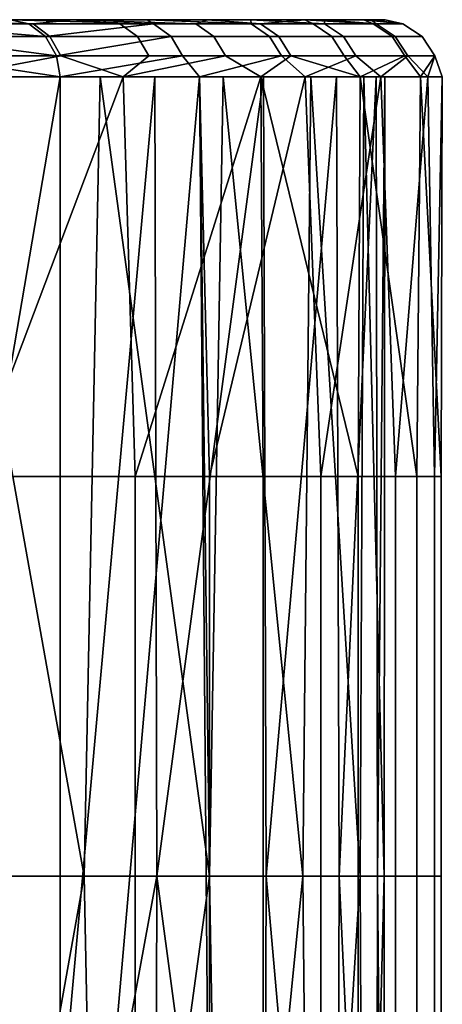
# Model space of a CAD drawing. Units: inches. Extents: x -32.3 to 32.5, y -13.7 to 12.8.
# Drawn here: x 32.2 to 32.5, y -3.3 to -2.7 of the extents above; entities that cross this region are included whole.
import ezdxf

# ---------------------------------------------------------------- set-up
doc = ezdxf.new("R2010")
doc.units = ezdxf.units.IN
doc.header["$MEASUREMENT"] = 0
doc.layers.add('SEAT-SEAT', color=5, linetype='Continuous')

msp = doc.modelspace()

# ---------------------------------------------------------------- linework, layer by layer
at = {"layer": 'SEAT-SEAT'}
for points in [[(32.23474, -2.65748, 11.8758), (31.93497, -2.65748, 11.76857), (31.83493, -2.65748, 11.92743)], [(32.23474, -2.65748, 11.8758), (31.83493, -2.65748, 11.92743), (32.11744, -2.65748, 12.07285)], [(32.19203, -2.65748, 10.02475), (31.91927, -2.65748, 10.18223), (32.28627, -2.65748, 10.21045)], [(32.28627, -2.65748, 10.21045), (31.91927, -2.65748, 10.18223), (31.99532, -2.65748, 10.3313)], [(32.3278, -2.65748, 11.66628), (32.0169, -2.65748, 11.59667), (31.93497, -2.65748, 11.76857)], [(32.3278, -2.65748, 11.66628), (31.93497, -2.65748, 11.76857), (32.23474, -2.65748, 11.8758)], [(32.28627, -2.65748, 10.21045), (31.99532, -2.65748, 10.3313), (32.35763, -2.65748, 10.39801)], [(32.35763, -2.65748, 10.39801), (31.99532, -2.65748, 10.3313), (32.0575, -2.65748, 10.49352)], [(32.39496, -2.65748, 11.44883), (32.07839, -2.65748, 11.41497), (32.0169, -2.65748, 11.59667)], [(32.39496, -2.65748, 11.44883), (32.0169, -2.65748, 11.59667), (32.3278, -2.65748, 11.66628)], [(32.35763, -2.65748, 10.39801), (32.0575, -2.65748, 10.49352), (32.40885, -2.65748, 10.59071)], [(32.40885, -2.65748, 10.59071), (32.0575, -2.65748, 10.49352), (32.10303, -2.65748, 10.66707)], [(32.43564, -2.65748, 11.22818), (32.1179, -2.65748, 11.22719), (32.07839, -2.65748, 11.41497)], [(32.43564, -2.65748, 11.22818), (32.07839, -2.65748, 11.41497), (32.39496, -2.65748, 11.44883)], [(32.40885, -2.65748, 10.59071), (32.10303, -2.65748, 10.66707), (32.4407, -2.65748, 10.79526)], [(32.4407, -2.65748, 10.79526), (32.10303, -2.65748, 10.66707), (32.12945, -2.65748, 10.84941)], [(32.19203, -2.65748, 10.02475), (32.20458, -2.66024, 10.0175), (32.11065, -2.66024, 9.8548)], [(32.11065, -2.66024, 9.8548), (32.20458, -2.66024, 10.0175), (32.21614, -2.66901, 10.01083)], [(32.11065, -2.66024, 9.8548), (32.21614, -2.66901, 10.01083), (32.12221, -2.66901, 9.84813)], [(32.11744, -2.65748, 12.07285), (32.14031, -2.66024, 12.06479), (32.2075, -2.66024, 11.95605)], [(32.23474, -2.65748, 11.8758), (32.11744, -2.65748, 12.07285), (32.2075, -2.66024, 11.95605)], [(32.43564, -2.65748, 11.22818), (32.13481, -2.65748, 11.03735), (32.1179, -2.65748, 11.22719)], [(32.4407, -2.65748, 10.79526), (32.12945, -2.65748, 10.84941), (32.45039, -2.65748, 11.00893)], [(32.45039, -2.65748, 11.00893), (32.12945, -2.65748, 10.84941), (32.13481, -2.65748, 11.03735)], [(32.45039, -2.65748, 11.00893), (32.13481, -2.65748, 11.03735), (32.43564, -2.65748, 11.22818)], [(32.2075, -2.66024, 11.95605), (32.14031, -2.66024, 12.06479), (32.15143, -2.66901, 12.07217), (32.21908, -2.66901, 11.96269)], [(32.28627, -2.65748, 10.21045), (32.29054, -2.66024, 10.18455), (32.19203, -2.65748, 10.02475)], [(32.19203, -2.65748, 10.02475), (32.29054, -2.66024, 10.18455), (32.20458, -2.66024, 10.0175)], [(32.20458, -2.66024, 10.0175), (32.29054, -2.66024, 10.18455), (32.21614, -2.66901, 10.01083)], [(32.2075, -2.66024, 11.95605), (32.26746, -2.66024, 11.84299), (32.23474, -2.65748, 11.8758)], [(32.21908, -2.66901, 11.96269), (32.27945, -2.66901, 11.84886), (32.26746, -2.66024, 11.84299), (32.2075, -2.66024, 11.95605)], [(32.21614, -2.66901, 10.01083), (32.29054, -2.66024, 10.18455), (32.30269, -2.66901, 10.17903)], [(32.23474, -2.65748, 11.8758), (32.26746, -2.66024, 11.84299), (32.31981, -2.66024, 11.72634)], [(32.23474, -2.65748, 11.8758), (32.31981, -2.66024, 11.72634), (32.3278, -2.65748, 11.66628)], [(32.27945, -2.66901, 11.84886), (32.33216, -2.66901, 11.7314), (32.31981, -2.66024, 11.72634), (32.26746, -2.66024, 11.84299)], [(32.35763, -2.65748, 10.39801), (32.35801, -2.66024, 10.35342), (32.28627, -2.65748, 10.21045)], [(32.28627, -2.65748, 10.21045), (32.35801, -2.66024, 10.35342), (32.29054, -2.66024, 10.18455)], [(32.37062, -2.66901, 10.34905), (32.30269, -2.66901, 10.17903), (32.29054, -2.66024, 10.18455), (32.35801, -2.66024, 10.35342)], [(32.3278, -2.65748, 11.66628), (32.31981, -2.66024, 11.72634), (32.36426, -2.66024, 11.60687)], [(32.33216, -2.66901, 11.7314), (32.37691, -2.66901, 11.61111), (32.36426, -2.66024, 11.60687), (32.31981, -2.66024, 11.72634)], [(32.3278, -2.65748, 11.66628), (32.36426, -2.66024, 11.60687), (32.39496, -2.65748, 11.44883)], [(32.40885, -2.65748, 10.59071), (32.40856, -2.66024, 10.52441), (32.35763, -2.65748, 10.39801)], [(32.35763, -2.65748, 10.39801), (32.40856, -2.66024, 10.52441), (32.35801, -2.66024, 10.35342)], [(32.42152, -2.66901, 10.52121), (32.37062, -2.66901, 10.34905), (32.35801, -2.66024, 10.35342), (32.40856, -2.66024, 10.52441)], [(32.39496, -2.65748, 11.44883), (32.36426, -2.66024, 11.60687), (32.4006, -2.66024, 11.48539)], [(32.37691, -2.66901, 11.61111), (32.41351, -2.66901, 11.4888), (32.4006, -2.66024, 11.48539), (32.36426, -2.66024, 11.60687)], [(32.39496, -2.65748, 11.44883), (32.4006, -2.66024, 11.48539), (32.44206, -2.66024, 11.28692)], [(32.43564, -2.65748, 11.22818), (32.39496, -2.65748, 11.44883), (32.44206, -2.66024, 11.28692)], [(32.44206, -2.66024, 11.28692), (32.4006, -2.66024, 11.48539), (32.41351, -2.66901, 11.4888), (32.45525, -2.66901, 11.28896)], [(32.40885, -2.65748, 10.59071), (32.44405, -2.66024, 10.70487), (32.40856, -2.66024, 10.52441)], [(32.45725, -2.66901, 10.70292), (32.42152, -2.66901, 10.52121), (32.40856, -2.66024, 10.52441), (32.44405, -2.66024, 10.70487)], [(32.4407, -2.65748, 10.79526), (32.44405, -2.66024, 10.70487), (32.40885, -2.65748, 10.59071)], [(32.44206, -2.66024, 11.28692), (32.46244, -2.66024, 11.08865), (32.43564, -2.65748, 11.22818)], [(32.43564, -2.65748, 11.22818), (32.46244, -2.66024, 11.08865), (32.45039, -2.65748, 11.00893)], [(32.45039, -2.65748, 11.00893), (32.46262, -2.66024, 10.89372), (32.4407, -2.65748, 10.79526)], [(32.4407, -2.65748, 10.79526), (32.46262, -2.66024, 10.89372), (32.44405, -2.66024, 10.70487)], [(32.45525, -2.66901, 11.28896), (32.47577, -2.66901, 11.08934), (32.46244, -2.66024, 11.08865), (32.44206, -2.66024, 11.28692)], [(32.47596, -2.66901, 10.89306), (32.45725, -2.66901, 10.70292), (32.44405, -2.66024, 10.70487), (32.46262, -2.66024, 10.89372)], [(32.45039, -2.65748, 11.00893), (32.46244, -2.66024, 11.08865), (32.46262, -2.66024, 10.89372)], [(32.47577, -2.66901, 11.08934), (32.47596, -2.66901, 10.89306), (32.46262, -2.66024, 10.89372), (32.46244, -2.66024, 11.08865)], [(32.12221, -2.66901, 9.84813), (32.21614, -2.66901, 10.01083), (32.22373, -2.68236, 10.00644)], [(32.12221, -2.66901, 9.84813), (32.22373, -2.68236, 10.00644), (32.1298, -2.68236, 9.84375)], [(32.21908, -2.66901, 11.96269), (32.15143, -2.66901, 12.07217), (32.15873, -2.68236, 12.07702), (32.22668, -2.68236, 11.96705)], [(32.21614, -2.66901, 10.01083), (32.30269, -2.66901, 10.17903), (32.22373, -2.68236, 10.00644)], [(32.22668, -2.68236, 11.96705), (32.28733, -2.68236, 11.85271), (32.27945, -2.66901, 11.84886), (32.21908, -2.66901, 11.96269)], [(32.22373, -2.68236, 10.00644), (32.30269, -2.66901, 10.17903), (32.31067, -2.68236, 10.1754)], [(32.27945, -2.66901, 11.84886), (32.28733, -2.68236, 11.85271), (32.34028, -2.68236, 11.73473), (32.33216, -2.66901, 11.7314)], [(32.37891, -2.68236, 10.34619), (32.31067, -2.68236, 10.1754), (32.30269, -2.66901, 10.17903), (32.37062, -2.66901, 10.34905)], [(32.33216, -2.66901, 11.7314), (32.34028, -2.68236, 11.73473), (32.38522, -2.68236, 11.6139), (32.37691, -2.66901, 11.61111)], [(32.43003, -2.68236, 10.51912), (32.37891, -2.68236, 10.34619), (32.37062, -2.66901, 10.34905), (32.42152, -2.66901, 10.52121)], [(32.38522, -2.68236, 11.6139), (32.42198, -2.68236, 11.49103), (32.41351, -2.66901, 11.4888), (32.37691, -2.66901, 11.61111)], [(32.45525, -2.66901, 11.28896), (32.41351, -2.66901, 11.4888), (32.42198, -2.68236, 11.49103), (32.46391, -2.68236, 11.29031)], [(32.46593, -2.68236, 10.70163), (32.43003, -2.68236, 10.51912), (32.42152, -2.66901, 10.52121), (32.45725, -2.66901, 10.70292)], [(32.46391, -2.68236, 11.29031), (32.48452, -2.68236, 11.08978), (32.47577, -2.66901, 11.08934), (32.45525, -2.66901, 11.28896)], [(32.47596, -2.66901, 10.89306), (32.48471, -2.68236, 10.89263), (32.46593, -2.68236, 10.70163), (32.45725, -2.66901, 10.70292)], [(32.47577, -2.66901, 11.08934), (32.48452, -2.68236, 11.08978), (32.48471, -2.68236, 10.89263), (32.47596, -2.66901, 10.89306)], [(32.22613, -2.69685, 10.00506), (32.03826, -2.69685, 9.67967), (32.1298, -2.68236, 9.84375)], [(32.1298, -2.68236, 9.84375), (32.22373, -2.68236, 10.00644), (32.22613, -2.69685, 10.00506)], [(32.22668, -2.68236, 11.96705), (32.15873, -2.68236, 12.07702), (32.15001, -2.69685, 12.09497)], [(32.15001, -2.69685, 12.09497), (32.26971, -2.69685, 11.89389), (32.22668, -2.68236, 11.96705)], [(32.22373, -2.68236, 10.00644), (32.31067, -2.68236, 10.1754), (32.22613, -2.69685, 10.00506)], [(32.22613, -2.69685, 10.00506), (32.31067, -2.68236, 10.1754), (32.32229, -2.69685, 10.19455)], [(32.22668, -2.68236, 11.96705), (32.26971, -2.69685, 11.89389), (32.28733, -2.68236, 11.85271)], [(32.36467, -2.69685, 11.6801), (32.34028, -2.68236, 11.73473), (32.26971, -2.69685, 11.89389)], [(32.26971, -2.69685, 11.89389), (32.34028, -2.68236, 11.73473), (32.28733, -2.68236, 11.85271)], [(32.32229, -2.69685, 10.19455), (32.31067, -2.68236, 10.1754), (32.37891, -2.68236, 10.34619)], [(32.32229, -2.69685, 10.19455), (32.37891, -2.68236, 10.34619), (32.3951, -2.69685, 10.38594)], [(32.36467, -2.69685, 11.6801), (32.38522, -2.68236, 11.6139), (32.34028, -2.68236, 11.73473)], [(32.43319, -2.69685, 11.45821), (32.38522, -2.68236, 11.6139), (32.36467, -2.69685, 11.6801)], [(32.3951, -2.69685, 10.38594), (32.37891, -2.68236, 10.34619), (32.43003, -2.68236, 10.51912)], [(32.43319, -2.69685, 11.45821), (32.42198, -2.68236, 11.49103), (32.38522, -2.68236, 11.6139)], [(32.3951, -2.69685, 10.38594), (32.43003, -2.68236, 10.51912), (32.44738, -2.69685, 10.58257)], [(32.46391, -2.68236, 11.29031), (32.42198, -2.68236, 11.49103), (32.43319, -2.69685, 11.45821)], [(32.44738, -2.69685, 10.58257), (32.43003, -2.68236, 10.51912), (32.46593, -2.68236, 10.70163)], [(32.43319, -2.69685, 11.45821), (32.47471, -2.69685, 11.23306), (32.46391, -2.68236, 11.29031)], [(32.44738, -2.69685, 10.58257), (32.46593, -2.68236, 10.70163), (32.47987, -2.69685, 10.79129)], [(32.46391, -2.68236, 11.29031), (32.47471, -2.69685, 11.23306), (32.48452, -2.68236, 11.08978)], [(32.47987, -2.69685, 10.79129), (32.46593, -2.68236, 10.70163), (32.48471, -2.68236, 10.89263)], [(32.48975, -2.69685, 11.00933), (32.48452, -2.68236, 11.08978), (32.47471, -2.69685, 11.23306)], [(32.47987, -2.69685, 10.79129), (32.48471, -2.68236, 10.89263), (32.48975, -2.69685, 11.00933)], [(32.48975, -2.69685, 11.00933), (32.48471, -2.68236, 10.89263), (32.48452, -2.68236, 11.08978)], [(31.97091, -2.69685, 11.69948), (32.25375, -2.69685, 11.83805), (31.87928, -2.69685, 11.862)], [(31.87928, -2.69685, 11.862), (32.25375, -2.69685, 11.83805), (32.14424, -2.69685, 12.03229)], [(32.19203, -2.69685, 10.02475), (32.29155, -2.69685, 10.22254), (31.91927, -2.69685, 10.18223)], [(31.91927, -2.69685, 10.18223), (32.29155, -2.69685, 10.22254), (32.00254, -2.69685, 10.34773)], [(32.042, -2.69685, 11.53078), (32.33871, -2.69685, 11.63643), (31.97091, -2.69685, 11.69948)], [(31.97091, -2.69685, 11.69948), (32.33871, -2.69685, 11.63643), (32.25375, -2.69685, 11.83805)], [(32.00254, -2.69685, 10.34773), (32.29155, -2.69685, 10.22254), (32.36638, -2.69685, 10.42591)], [(32.00254, -2.69685, 10.34773), (32.36638, -2.69685, 10.42591), (32.06515, -2.69685, 10.51789)], [(32.03826, -2.69685, 9.67967), (32.22613, -2.69685, 10.00506), (32.03826, -3.79921, 9.67967)], [(32.03826, -3.79921, 9.67967), (32.22613, -2.69685, 10.00506), (32.22613, -3.79921, 10.00506)], [(32.09249, -2.69685, 11.35956), (32.39905, -2.69685, 11.43181), (32.042, -2.69685, 11.53078)], [(32.042, -2.69685, 11.53078), (32.39905, -2.69685, 11.43181), (32.33871, -2.69685, 11.63643)], [(32.06515, -2.69685, 10.51789), (32.36638, -2.69685, 10.42591), (32.41684, -2.69685, 10.63057)], [(32.06515, -2.69685, 10.51789), (32.41684, -2.69685, 10.63057), (32.10737, -2.69685, 10.68914)], [(32.1231, -2.69685, 11.18922), (32.43563, -2.69685, 11.22822), (32.09249, -2.69685, 11.35956)], [(32.09249, -2.69685, 11.35956), (32.43563, -2.69685, 11.22822), (32.39905, -2.69685, 11.43181)], [(32.10737, -2.69685, 10.68914), (32.41684, -2.69685, 10.63057), (32.44411, -2.69685, 10.83267)], [(32.10737, -2.69685, 10.68914), (32.44411, -2.69685, 10.83267), (32.13019, -2.69685, 10.85824)], [(32.13518, -2.69685, 11.02272), (32.45007, -2.69685, 11.02923), (32.1231, -2.69685, 11.18922)], [(32.1231, -2.69685, 11.18922), (32.45007, -2.69685, 11.02923), (32.43563, -2.69685, 11.22822)], [(32.13019, -2.69685, 10.85824), (32.44411, -2.69685, 10.83267), (32.45007, -2.69685, 11.02923)], [(32.13019, -2.69685, 10.85824), (32.45007, -2.69685, 11.02923), (32.13518, -2.69685, 11.02272)], [(32.14424, -2.69685, 12.03229), (32.24275, -3.24803, 11.86014), (32.13252, -3.24803, 12.05029)], [(32.25375, -2.69685, 11.83805), (32.24275, -3.24803, 11.86014), (32.14424, -2.69685, 12.03229)], [(32.1654, -2.97244, 12.07195), (32.26971, -2.69685, 11.89389), (32.15001, -2.69685, 12.09497)], [(32.27788, -2.97244, 11.87791), (32.26971, -2.69685, 11.89389), (32.1654, -2.97244, 12.07195)], [(32.19203, -3.79921, 10.02475), (32.29294, -3.24803, 10.22575), (32.29155, -2.69685, 10.22254)], [(32.19203, -3.79921, 10.02475), (32.29155, -2.69685, 10.22254), (32.19203, -2.69685, 10.02475)], [(32.22613, -2.69685, 10.00506), (32.32229, -2.69685, 10.19455), (32.22613, -3.79921, 10.00506)], [(32.22613, -3.79921, 10.00506), (32.32229, -2.69685, 10.19455), (32.32909, -3.52362, 10.21017)], [(32.25375, -2.69685, 11.83805), (32.32926, -3.24803, 11.66237), (32.24275, -3.24803, 11.86014)], [(32.33871, -2.69685, 11.63643), (32.32926, -3.24803, 11.66237), (32.25375, -2.69685, 11.83805)], [(32.27788, -2.97244, 11.87791), (32.36467, -2.69685, 11.6801), (32.26971, -2.69685, 11.89389)], [(32.36616, -2.97244, 11.67611), (32.36467, -2.69685, 11.6801), (32.27788, -2.97244, 11.87791)], [(32.36638, -2.69685, 10.42591), (32.29155, -2.69685, 10.22254), (32.29294, -3.24803, 10.22575)], [(32.29294, -3.24803, 10.22575), (32.36836, -3.24803, 10.43242), (32.36638, -2.69685, 10.42591)], [(32.3951, -2.69685, 10.38594), (32.32909, -2.97244, 10.21017), (32.32229, -2.69685, 10.19455)], [(32.32229, -2.69685, 10.19455), (32.32909, -2.97244, 10.21017), (32.32909, -3.24803, 10.21017)], [(32.32229, -2.69685, 10.19455), (32.32909, -3.24803, 10.21017), (32.32909, -3.52362, 10.21017)], [(32.3951, -2.69685, 10.38594), (32.40605, -2.97244, 10.42106), (32.32909, -2.97244, 10.21017)], [(32.33871, -2.69685, 11.63643), (32.39353, -3.24803, 11.45463), (32.32926, -3.24803, 11.66237)], [(32.39905, -2.69685, 11.43181), (32.39353, -3.24803, 11.45463), (32.33871, -2.69685, 11.63643)], [(32.43319, -2.69685, 11.45821), (32.36467, -2.69685, 11.6801), (32.43173, -2.97244, 11.46413)], [(32.43173, -2.97244, 11.46413), (32.36467, -2.69685, 11.6801), (32.36616, -2.97244, 11.67611)], [(32.36638, -2.69685, 10.42591), (32.36836, -3.24803, 10.43242), (32.41684, -2.69685, 10.63057)], [(32.41684, -2.69685, 10.63057), (32.36836, -3.24803, 10.43242), (32.41865, -3.24803, 10.64031)], [(32.39905, -2.69685, 11.43181), (32.43313, -3.24803, 11.24752), (32.39353, -3.24803, 11.45463)], [(32.44738, -2.69685, 10.58257), (32.40605, -2.97244, 10.42106), (32.3951, -2.69685, 10.38594)], [(32.43563, -2.69685, 11.22822), (32.43313, -3.24803, 11.24752), (32.39905, -2.69685, 11.43181)], [(32.44738, -2.69685, 10.58257), (32.45737, -2.97244, 10.63319), (32.40605, -2.97244, 10.42106)], [(32.41684, -2.69685, 10.63057), (32.41865, -3.24803, 10.64031), (32.44411, -2.69685, 10.83267)], [(32.44411, -2.69685, 10.83267), (32.41865, -3.24803, 10.64031), (32.44511, -3.24803, 10.84537)], [(32.47214, -2.97244, 11.25279), (32.43319, -2.69685, 11.45821), (32.43173, -2.97244, 11.46413)], [(32.43563, -2.69685, 11.22822), (32.44969, -3.24803, 11.04483), (32.43313, -3.24803, 11.24752)], [(32.47471, -2.69685, 11.23306), (32.43319, -2.69685, 11.45821), (32.47214, -2.97244, 11.25279)], [(32.45007, -2.69685, 11.02923), (32.44969, -3.24803, 11.04483), (32.43563, -2.69685, 11.22822)], [(32.44411, -2.69685, 10.83267), (32.44511, -3.24803, 10.84537), (32.45007, -2.69685, 11.02923)], [(32.45007, -2.69685, 11.02923), (32.44511, -3.24803, 10.84537), (32.44969, -3.24803, 11.04483)], [(32.47987, -2.69685, 10.79129), (32.45737, -2.97244, 10.63319), (32.44738, -2.69685, 10.58257)], [(32.47987, -2.69685, 10.79129), (32.48437, -2.97244, 10.84243), (32.45737, -2.97244, 10.63319)], [(32.47214, -2.97244, 11.25279), (32.48904, -2.97244, 11.04597), (32.47471, -2.69685, 11.23306)], [(32.47471, -2.69685, 11.23306), (32.48904, -2.97244, 11.04597), (32.48975, -2.69685, 11.00933)], [(32.48975, -2.69685, 11.00933), (32.48437, -2.97244, 10.84243), (32.47987, -2.69685, 10.79129)], [(32.48975, -2.69685, 11.00933), (32.48904, -2.97244, 11.04597), (32.48437, -2.97244, 10.84243)], [(32.1654, -2.97244, 12.07195), (32.1654, -3.24803, 12.07195), (32.27788, -3.24803, 11.87791), (32.27788, -2.97244, 11.87791)], [(32.27788, -2.97244, 11.87791), (32.27788, -3.24803, 11.87791), (32.36616, -3.24803, 11.67611), (32.36616, -2.97244, 11.67611)], [(32.40605, -3.24803, 10.42106), (32.32909, -3.24803, 10.21017), (32.32909, -2.97244, 10.21017), (32.40605, -2.97244, 10.42106)], [(32.36616, -2.97244, 11.67611), (32.36616, -3.24803, 11.67611), (32.43173, -3.24803, 11.46413), (32.43173, -2.97244, 11.46413)], [(32.40605, -3.24803, 10.42106), (32.40605, -2.97244, 10.42106), (32.45737, -2.97244, 10.63319), (32.45737, -3.24803, 10.63319)], [(32.47214, -2.97244, 11.25279), (32.43173, -2.97244, 11.46413), (32.43173, -3.24803, 11.46413), (32.47214, -3.24803, 11.25279)], [(32.45737, -3.24803, 10.63319), (32.45737, -2.97244, 10.63319), (32.48437, -2.97244, 10.84243), (32.48437, -3.24803, 10.84243)], [(32.47214, -3.24803, 11.25279), (32.48904, -3.24803, 11.04597), (32.48904, -2.97244, 11.04597), (32.47214, -2.97244, 11.25279)], [(32.48437, -2.97244, 10.84243), (32.48904, -2.97244, 11.04597), (32.48904, -3.24803, 11.04597), (32.48437, -3.24803, 10.84243)], [(32.14424, -3.79921, 12.03229), (32.13252, -3.24803, 12.05029), (32.24275, -3.24803, 11.86014)], [(32.14424, -3.79921, 12.03229), (32.24275, -3.24803, 11.86014), (32.25375, -3.79921, 11.83805)], [(32.1654, -3.52362, 12.07195), (32.27788, -3.52362, 11.87791), (32.27788, -3.24803, 11.87791), (32.1654, -3.24803, 12.07195)], [(32.29155, -3.79921, 10.22254), (32.29294, -3.24803, 10.22575), (32.19203, -3.79921, 10.02475)], [(32.25375, -3.79921, 11.83805), (32.24275, -3.24803, 11.86014), (32.32926, -3.24803, 11.66237)], [(32.25375, -3.79921, 11.83805), (32.32926, -3.24803, 11.66237), (32.33871, -3.79921, 11.63643)], [(32.27788, -3.52362, 11.87791), (32.36616, -3.52362, 11.67611), (32.36616, -3.24803, 11.67611), (32.27788, -3.24803, 11.87791)], [(32.29155, -3.79921, 10.22254), (32.36638, -3.79921, 10.42591), (32.29294, -3.24803, 10.22575)], [(32.29294, -3.24803, 10.22575), (32.36638, -3.79921, 10.42591), (32.36836, -3.24803, 10.43242)], [(32.32909, -3.52362, 10.21017), (32.32909, -3.24803, 10.21017), (32.40605, -3.24803, 10.42106), (32.40605, -3.52362, 10.42106)], [(32.33871, -3.79921, 11.63643), (32.32926, -3.24803, 11.66237), (32.39353, -3.24803, 11.45463)], [(32.33871, -3.79921, 11.63643), (32.39353, -3.24803, 11.45463), (32.39905, -3.79921, 11.43181)], [(32.36616, -3.52362, 11.67611), (32.43173, -3.52362, 11.46413), (32.43173, -3.24803, 11.46413), (32.36616, -3.24803, 11.67611)], [(32.41684, -3.79921, 10.63057), (32.36836, -3.24803, 10.43242), (32.36638, -3.79921, 10.42591)], [(32.41684, -3.79921, 10.63057), (32.41865, -3.24803, 10.64031), (32.36836, -3.24803, 10.43242)], [(32.39905, -3.79921, 11.43181), (32.39353, -3.24803, 11.45463), (32.43313, -3.24803, 11.24752)], [(32.39905, -3.79921, 11.43181), (32.43313, -3.24803, 11.24752), (32.43563, -3.79921, 11.22822)], [(32.40605, -3.52362, 10.42106), (32.40605, -3.24803, 10.42106), (32.45737, -3.24803, 10.63319), (32.45737, -3.52362, 10.63319)], [(32.44411, -3.79921, 10.83267), (32.41865, -3.24803, 10.64031), (32.41684, -3.79921, 10.63057)], [(32.44411, -3.79921, 10.83267), (32.44511, -3.24803, 10.84537), (32.41865, -3.24803, 10.64031)], [(32.47214, -3.24803, 11.25279), (32.43173, -3.24803, 11.46413), (32.43173, -3.52362, 11.46413), (32.47214, -3.52362, 11.25279)], [(32.43563, -3.79921, 11.22822), (32.43313, -3.24803, 11.24752), (32.44969, -3.24803, 11.04483)], [(32.43563, -3.79921, 11.22822), (32.44969, -3.24803, 11.04483), (32.45007, -3.79921, 11.02923)], [(32.45007, -3.79921, 11.02923), (32.44511, -3.24803, 10.84537), (32.44411, -3.79921, 10.83267)], [(32.45007, -3.79921, 11.02923), (32.44969, -3.24803, 11.04483), (32.44511, -3.24803, 10.84537)], [(32.45737, -3.52362, 10.63319), (32.45737, -3.24803, 10.63319), (32.48437, -3.24803, 10.84243), (32.48437, -3.52362, 10.84243)], [(32.47214, -3.52362, 11.25279), (32.48904, -3.52362, 11.04597), (32.48904, -3.24803, 11.04597), (32.47214, -3.24803, 11.25279)], [(32.48437, -3.52362, 10.84243), (32.48437, -3.24803, 10.84243), (32.48904, -3.24803, 11.04597), (32.48904, -3.52362, 11.04597)]]:
    msp.add_3dface(points, dxfattribs=at)

doc.saveas('drawing.dxf')
